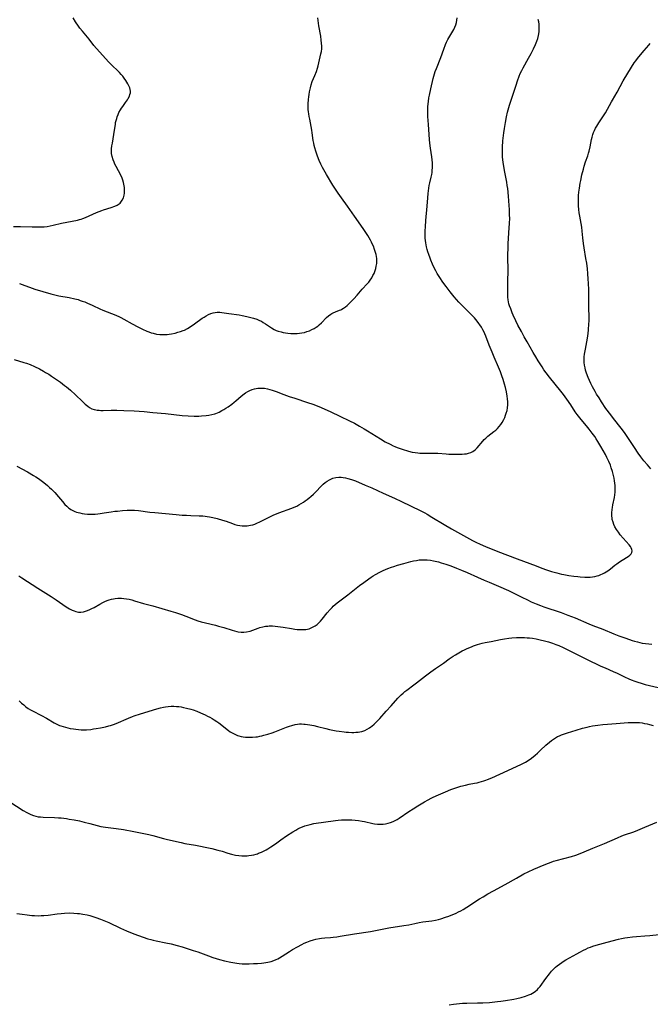
# Model space of a CAD drawing. Units: inches. Extents: x 2076759 to 2082246, y 185487 to 190932.
# Drawn here: x 2078161 to 2078342, y 190078 to 190361 of the extents above; entities that cross this region are included whole.
import ezdxf

# ---------------------------------------------------------------- set-up
doc = ezdxf.new("R2010")
doc.units = ezdxf.units.IN
doc.header["$MEASUREMENT"] = 0
doc.layers.add('c_21_T14S_R19E', color=240, linetype='Continuous')

msp = doc.modelspace()

# ---------------------------------------------------------------- linework, layer by layer
at = {"layer": 'c_21_T14S_R19E'}
for points, elevation in [([(2078161.14, 190284.91), (2078162.72, 190284.32), (2078164.08, 190283.85), (2078165.55, 190283.36), (2078167.89, 190282.63), (2078170.18, 190281.99), (2078171.7, 190281.62), (2078172.45, 190281.45), (2078175.4, 190280.89), (2078177.03, 190280.54), (2078177.94, 190280.31), (2078178.58, 190280.11), (2078179.15, 190279.92), (2078179.9, 190279.64), (2078180.64, 190279.34), (2078182, 190278.74), (2078184.38, 190277.57), (2078184.84, 190277.37), (2078185.52, 190277.09), (2078188.32, 190276.03), (2078189.68, 190275.45), (2078190.24, 190275.18), (2078191.11, 190274.71), (2078193.44, 190273.39), (2078195.1, 190272.49), (2078196.45, 190271.81), (2078197.65, 190271.28), (2078198.28, 190271.04), (2078198.92, 190270.82), (2078199.52, 190270.65), (2078200.46, 190270.45), (2078201.4, 190270.33), (2078201.91, 190270.29), (2078202.42, 190270.28), (2078202.94, 190270.3), (2078203.45, 190270.33), (2078204.09, 190270.41), (2078204.73, 190270.51), (2078205.82, 190270.74), (2078206.59, 190270.94), (2078207.35, 190271.18), (2078208.09, 190271.46), (2078208.43, 190271.6), (2078209.28, 190272.04), (2078210.12, 190272.54), (2078211.34, 190273.35), (2078213.55, 190274.95), (2078214.09, 190275.32), (2078214.65, 190275.66), (2078215.3, 190276.01), (2078216.01, 190276.31), (2078216.72, 190276.53), (2078217.21, 190276.64), (2078217.82, 190276.71), (2078218.55, 190276.71), (2078219.16, 190276.65), (2078221.18, 190276.33), (2078224.11, 190275.93), (2078225, 190275.77), (2078226.37, 190275.49), (2078227.51, 190275.21), (2078228.23, 190275.01), (2078229.21, 190274.67), (2078229.93, 190274.37), (2078230.49, 190274.09), (2078231.03, 190273.79), (2078231.7, 190273.37), (2078233.38, 190272.25), (2078234.19, 190271.77), (2078234.74, 190271.5), (2078235.32, 190271.27), (2078236.13, 190271.03), (2078236.77, 190270.9), (2078237.42, 190270.79), (2078238.09, 190270.71), (2078238.97, 190270.64), (2078239.86, 190270.62), (2078240.75, 190270.63), (2078241.38, 190270.68), (2078242.1, 190270.78), (2078242.82, 190270.93), (2078243.52, 190271.13), (2078244.32, 190271.41), (2078244.97, 190271.7), (2078245.6, 190272.02), (2078246.2, 190272.39), (2078246.66, 190272.71), (2078247.1, 190273.06), (2078247.72, 190273.63), (2078249.2, 190275.15), (2078249.77, 190275.66), (2078250.37, 190276.12), (2078250.68, 190276.31), (2078251.06, 190276.51), (2078251.71, 190276.78), (2078252.91, 190277.25), (2078253.27, 190277.41), (2078253.54, 190277.55), (2078254.07, 190277.87), (2078254.59, 190278.25), (2078255.1, 190278.67), (2078255.67, 190279.21), (2078256.97, 190280.55), (2078257.97, 190281.62), (2078259.42, 190283.27), (2078260.84, 190284.84), (2078261.26, 190285.34), (2078261.66, 190285.86), (2078262.15, 190286.6), (2078262.49, 190287.19), (2078262.79, 190287.8), (2078263.04, 190288.43), (2078263.3, 190289.27), (2078263.44, 190289.92), (2078263.55, 190290.72), (2078263.58, 190291.41), (2078263.55, 190292.09), (2078263.48, 190292.66), (2078263.38, 190293.22), (2078263.15, 190294.15), (2078262.86, 190295.02), (2078262.69, 190295.44), (2078262.37, 190296.16), (2078262.06, 190296.77), (2078261.74, 190297.38), (2078260.97, 190298.68), (2078259.85, 190300.45), (2078259, 190301.69), (2078257.17, 190304.25), (2078255.18, 190307.11), (2078253.49, 190309.47), (2078252.54, 190310.84), (2078251.01, 190313.18), (2078249.15, 190316.23), (2078248.06, 190318.18), (2078247.54, 190319.19), (2078247.1, 190320.2)], 1070), ([(2078160.97, 190201.08), (2078161.87, 190200.53), (2078166.46, 190197.53), (2078170.24, 190195.12), (2078171.68, 190194.17), (2078174.53, 190192.24), (2078175.52, 190191.62), (2078176.24, 190191.25), (2078176.8, 190191.02), (2078177.36, 190190.84), (2078178.11, 190190.71), (2078178.43, 190190.69), (2078178.79, 190190.7), (2078179.54, 190190.8), (2078180.12, 190190.95), (2078180.7, 190191.15), (2078181.31, 190191.41), (2078181.93, 190191.71), (2078182.56, 190192.04), (2078184.23, 190192.99), (2078185.03, 190193.42), (2078185.64, 190193.71), (2078186.26, 190193.98), (2078186.89, 190194.21), (2078187.53, 190194.39), (2078188.08, 190194.5), (2078188.63, 190194.59), (2078189.32, 190194.65), (2078189.85, 190194.66), (2078190.38, 190194.65), (2078191.1, 190194.6), (2078191.88, 190194.49), (2078192.6, 190194.35), (2078193.32, 190194.19), (2078194.17, 190193.95), (2078196.75, 190193.17), (2078199.39, 190192.44), (2078204.59, 190190.93), (2078205.84, 190190.55), (2078207.59, 190189.98), (2078208.87, 190189.51), (2078211.51, 190188.47), (2078212.31, 190188.2), (2078213.21, 190187.92), (2078214.47, 190187.58), (2078217.35, 190186.91), (2078218.24, 190186.69), (2078219.73, 190186.26), (2078222.09, 190185.51), (2078222.77, 190185.31), (2078223.45, 190185.14), (2078223.87, 190185.06), (2078224.67, 190184.95), (2078225.46, 190184.93), (2078226.2, 190185), (2078227.27, 190185.26), (2078228.85, 190185.83), (2078229.6, 190186.09), (2078230.07, 190186.23), (2078230.88, 190186.44), (2078231.71, 190186.6), (2078232.31, 190186.67), (2078232.7, 190186.7), (2078233.21, 190186.72), (2078233.72, 190186.71), (2078234.45, 190186.67), (2078235.18, 190186.59), (2078236.71, 190186.37), (2078239.13, 190185.95), (2078240.04, 190185.81), (2078240.74, 190185.73), (2078241.43, 190185.67), (2078241.97, 190185.65), (2078242.52, 190185.66), (2078243.21, 190185.72), (2078243.7, 190185.8), (2078244.18, 190185.91), (2078244.79, 190186.13), (2078245.38, 190186.41), (2078245.94, 190186.74), (2078246.46, 190187.13), (2078246.95, 190187.56), (2078247.44, 190188.08), (2078247.91, 190188.63), (2078249.33, 190190.43), (2078250.2, 190191.46), (2078250.75, 190192.04), (2078251.1, 190192.38), (2078251.61, 190192.83), (2078252.19, 190193.31), (2078255.3, 190195.66), (2078258.64, 190198.29), (2078259.82, 190199.19), (2078261.3, 190200.27), (2078261.92, 190200.68), (2078262.55, 190201.09), (2078263.18, 190201.46), (2078264.47, 190202.15), (2078265.44, 190202.61), (2078266.7, 190203.15), (2078267.8, 190203.57), (2078268.43, 190203.79), (2078269.53, 190204.13), (2078271.35, 190204.65), (2078273.38, 190205.2), (2078274.06, 190205.36), (2078274.95, 190205.53), (2078275.75, 190205.64), (2078276.56, 190205.69), (2078277.39, 190205.7), (2078278.02, 190205.66), (2078278.93, 190205.57), (2078279.84, 190205.43), (2078280.34, 190205.32), (2078281.29, 190205.08), (2078282.01, 190204.86), (2078283.41, 190204.4), (2078284.79, 190203.91), (2078286.4, 190203.32), (2078287.89, 190202.74), (2078289.49, 190202.07), (2078292.44, 190200.7), (2078294.34, 190199.85), (2078295.74, 190199.25), (2078299.11, 190197.86), (2078300.65, 190197.19), (2078301.33, 190196.88), (2078302.43, 190196.35), (2078305.14, 190194.98), (2078306.79, 190194.16), (2078307.85, 190193.66), (2078309.29, 190193.04), (2078310.46, 190192.58), (2078311.46, 190192.21), (2078316.39, 190190.54), (2078318.35, 190189.84), (2078319.35, 190189.45), (2078320.46, 190188.99), (2078324.31, 190187.3), (2078325.48, 190186.82), (2078328.35, 190185.75), (2078331.48, 190184.47), (2078332.95, 190183.9), (2078334.96, 190183.18), (2078336.79, 190182.57), (2078337.47, 190182.36), (2078338.31, 190182.12), (2078338.99, 190181.95)], 1076)]:
    msp.add_lwpolyline(points, dxfattribs=dict(at, elevation=elevation))
for points in [[(2078159.46, 190301.28, 1068), (2078161.46, 190301.25, 1068), (2078164.79, 190301.16, 1068), (2078166.4, 190301.15, 1068), (2078167.41, 190301.17, 1068), (2078168.27, 190301.23, 1068), (2078169.13, 190301.32, 1068), (2078170, 190301.46, 1068), (2078170.86, 190301.64, 1068), (2078173.21, 190302.21, 1068), (2078174.73, 190302.55, 1068), (2078177.78, 190303.15, 1068), (2078178.34, 190303.29, 1068), (2078178.83, 190303.44, 1068), (2078179.31, 190303.6, 1068), (2078180.05, 190303.88, 1068), (2078183.24, 190305.28, 1068), (2078183.98, 190305.58, 1068), (2078184.72, 190305.87, 1068), (2078185.26, 190306.05, 1068), (2078187.49, 190306.73, 1068), (2078188.5, 190307.09, 1068), (2078189.14, 190307.39, 1068), (2078189.76, 190307.8, 1068), (2078190.01, 190308.01, 1068), (2078190.23, 190308.24, 1068), (2078190.64, 190308.83, 1068), (2078190.95, 190309.48, 1068), (2078191.19, 190310.3, 1068), (2078191.27, 190310.82, 1068), (2078191.31, 190311.35, 1068), (2078191.31, 190311.89, 1068), (2078191.28, 190312.44, 1068), (2078191.2, 190312.99, 1068), (2078191.11, 190313.46, 1068), (2078191, 190313.92, 1068), (2078190.79, 190314.56, 1068), (2078190.55, 190315.19, 1068), (2078190.18, 190315.99, 1068), (2078188.88, 190318.46, 1068), (2078188.54, 190319.15, 1068), (2078188.28, 190319.73, 1068), (2078187.99, 190320.46, 1068), (2078187.72, 190321.33, 1068), (2078187.57, 190322.22, 1068), (2078187.54, 190322.75, 1068), (2078187.56, 190323.57, 1068), (2078187.65, 190324.4, 1068), (2078187.79, 190325.24, 1068), (2078188.22, 190327.68, 1068), (2078188.64, 190330.61, 1068), (2078188.73, 190331.12, 1068), (2078188.86, 190331.69, 1068), (2078189.02, 190332.26, 1068), (2078189.19, 190332.79, 1068), (2078189.41, 190333.38, 1068), (2078189.66, 190333.95, 1068), (2078190.11, 190334.78, 1068), (2078190.42, 190335.28, 1068), (2078190.76, 190335.76, 1068), (2078191.54, 190336.83, 1068), (2078192.08, 190337.61, 1068), (2078192.32, 190337.99, 1068), (2078192.68, 190338.69, 1068), (2078192.84, 190339.14, 1068), (2078192.95, 190339.6, 1068), (2078192.97, 190340.11, 1068), (2078192.91, 190340.59, 1068), (2078192.78, 190341.03, 1068), (2078192.55, 190341.6, 1068), (2078192.25, 190342.17, 1068), (2078191.96, 190342.67, 1068), (2078191.65, 190343.17, 1068), (2078191.15, 190343.88, 1068), (2078190.75, 190344.41, 1068), (2078190.31, 190344.92, 1068), (2078189.84, 190345.43, 1068), (2078189.25, 190346.02, 1068), (2078187.79, 190347.4, 1068), (2078186.78, 190348.43, 1068), (2078183.27, 190352.33, 1068), (2078182.52, 190353.23, 1068), (2078181.12, 190354.99, 1068), (2078179.19, 190357.29, 1068), (2078178.48, 190358.2, 1068), (2078178.06, 190358.79, 1068), (2078177.24, 190360.04, 1068), (2078176.54, 190361.18, 1068)], [(2078159.62, 190263.17, 1072), (2078162.44, 190262.3, 1072), (2078163.21, 190262.05, 1072), (2078164.18, 190261.68, 1072), (2078165.43, 190261.14, 1072), (2078166.91, 190260.42, 1072), (2078168.05, 190259.8, 1072), (2078168.66, 190259.45, 1072), (2078169.58, 190258.89, 1072), (2078170.36, 190258.39, 1072), (2078171.76, 190257.43, 1072), (2078172.89, 190256.61, 1072), (2078174.09, 190255.7, 1072), (2078174.6, 190255.3, 1072), (2078175.78, 190254.31, 1072), (2078177.26, 190252.97, 1072), (2078179.23, 190251.05, 1072), (2078179.99, 190250.33, 1072), (2078180.71, 190249.73, 1072), (2078181.27, 190249.33, 1072), (2078181.87, 190249.01, 1072), (2078182.56, 190248.77, 1072), (2078183.01, 190248.68, 1072), (2078183.47, 190248.61, 1072), (2078183.97, 190248.56, 1072), (2078184.48, 190248.54, 1072), (2078185.19, 190248.54, 1072), (2078187.4, 190248.61, 1072), (2078189.06, 190248.61, 1072), (2078191.1, 190248.55, 1072), (2078194, 190248.4, 1072), (2078196.92, 190248.19, 1072), (2078199.4, 190247.98, 1072), (2078203.01, 190247.63, 1072), (2078207.76, 190247.11, 1072), (2078209.5, 190246.98, 1072), (2078211.22, 190246.92, 1072), (2078212.54, 190246.93, 1072), (2078213.37, 190246.96, 1072), (2078214.63, 190247.06, 1072), (2078215.48, 190247.18, 1072), (2078216.31, 190247.34, 1072), (2078217.13, 190247.56, 1072), (2078217.48, 190247.68, 1072), (2078218.36, 190248.05, 1072), (2078219.21, 190248.49, 1072), (2078219.78, 190248.83, 1072), (2078220.35, 190249.18, 1072), (2078220.99, 190249.61, 1072), (2078222.05, 190250.37, 1072), (2078222.73, 190250.91, 1072), (2078223.21, 190251.32, 1072), (2078224.7, 190252.62, 1072), (2078225.52, 190253.25, 1072), (2078225.97, 190253.56, 1072), (2078226.62, 190253.94, 1072), (2078227.21, 190254.24, 1072), (2078227.81, 190254.49, 1072), (2078228.48, 190254.71, 1072), (2078228.98, 190254.82, 1072), (2078229.48, 190254.91, 1072), (2078230.16, 190254.96, 1072), (2078230.79, 190254.95, 1072), (2078231.43, 190254.89, 1072), (2078232.28, 190254.74, 1072), (2078232.95, 190254.56, 1072), (2078233.61, 190254.36, 1072), (2078234.76, 190253.94, 1072), (2078236.95, 190253.1, 1072), (2078238.43, 190252.56, 1072), (2078240.08, 190252.01, 1072), (2078243.71, 190250.84, 1072), (2078245.25, 190250.3, 1072), (2078246.92, 190249.66, 1072), (2078248.5, 190249, 1072), (2078250.4, 190248.12, 1072), (2078253.03, 190246.85, 1072), (2078255.74, 190245.56, 1072), (2078257.16, 190244.85, 1072), (2078258.61, 190244.06, 1072), (2078259.96, 190243.27, 1072), (2078260.96, 190242.66, 1072), (2078264.62, 190240.36, 1072), (2078265.99, 190239.56, 1072), (2078267.37, 190238.82, 1072), (2078268.23, 190238.41, 1072), (2078268.73, 190238.2, 1072), (2078269.42, 190237.93, 1072), (2078270.82, 190237.44, 1072), (2078272.7, 190236.86, 1072), (2078273.75, 190236.58, 1072), (2078274.53, 190236.42, 1072), (2078275.31, 190236.32, 1072), (2078275.92, 190236.27, 1072), (2078276.54, 190236.25, 1072), (2078277.43, 190236.25, 1072), (2078279.69, 190236.29, 1072), (2078280.42, 190236.27, 1072), (2078281.08, 190236.24, 1072), (2078283.49, 190236.04, 1072), (2078284.24, 190236.01, 1072), (2078287.33, 190235.99, 1072), (2078288.05, 190236, 1072), (2078288.76, 190236.06, 1072), (2078289.25, 190236.12, 1072), (2078289.88, 190236.27, 1072), (2078290.52, 190236.49, 1072), (2078291.11, 190236.79, 1072), (2078291.73, 190237.25, 1072), (2078292.3, 190237.8, 1072), (2078293.96, 190239.73, 1072), (2078294.39, 190240.17, 1072), (2078294.84, 190240.59, 1072), (2078295.45, 190241.11, 1072), (2078297.15, 190242.46, 1072), (2078297.68, 190242.91, 1072), (2078298.19, 190243.38, 1072), (2078298.68, 190243.89, 1072), (2078299.17, 190244.51, 1072), (2078299.54, 190245.1, 1072), (2078299.96, 190245.9, 1072), (2078300.24, 190246.51, 1072), (2078300.48, 190247.14, 1072), (2078300.7, 190247.78, 1072), (2078300.9, 190248.51, 1072), (2078301.05, 190249.25, 1072), (2078301.14, 190250.14, 1072), (2078301.14, 190251, 1072), (2078301.08, 190251.81, 1072), (2078300.97, 190252.63, 1072), (2078300.76, 190253.83, 1072), (2078300.47, 190255.13, 1072), (2078300.21, 190256.09, 1072), (2078299.79, 190257.45, 1072), (2078299.42, 190258.5, 1072), (2078298.99, 190259.63, 1072), (2078298.44, 190260.98, 1072), (2078297.21, 190263.82, 1072), (2078296.62, 190265.24, 1072), (2078295.83, 190267.22, 1072), (2078294.85, 190269.8, 1072), (2078294.57, 190270.46, 1072), (2078294.33, 190271, 1072), (2078293.97, 190271.69, 1072), (2078293.58, 190272.37, 1072), (2078293.14, 190273.07, 1072), (2078292.85, 190273.49, 1072), (2078292.35, 190274.16, 1072), (2078291.56, 190275.08, 1072), (2078290.95, 190275.73, 1072), (2078287.13, 190279.6, 1072), (2078286.4, 190280.39, 1072), (2078285.75, 190281.13, 1072), (2078284.6, 190282.52, 1072), (2078283.42, 190284.04, 1072), (2078282.51, 190285.29, 1072), (2078281.6, 190286.65, 1072), (2078280.89, 190287.81, 1072), (2078280.48, 190288.53, 1072), (2078280.12, 190289.23, 1072), (2078279.54, 190290.46, 1072), (2078279.04, 190291.62, 1072), (2078278.83, 190292.19, 1072), (2078278.46, 190293.24, 1072), (2078278.22, 190293.98, 1072), (2078278.01, 190294.72, 1072), (2078277.82, 190295.47, 1072), (2078277.7, 190296.05, 1072), (2078277.6, 190296.62, 1072), (2078277.52, 190297.26, 1072), (2078277.46, 190297.91, 1072), (2078277.43, 190298.47, 1072), (2078277.43, 190299.25, 1072), (2078277.45, 190300.03, 1072), (2078277.53, 190301.17, 1072), (2078277.67, 190302.99, 1072), (2078278.04, 190307.16, 1072), (2078278.18, 190309.52, 1072), (2078278.28, 190310.76, 1072), (2078278.37, 190311.53, 1072), (2078278.48, 190312.28, 1072), (2078278.62, 190313.07, 1072), (2078278.77, 190313.81, 1072), (2078279.15, 190315.46, 1072), (2078279.32, 190316.25, 1072), (2078279.41, 190316.82, 1072), (2078279.49, 190317.46, 1072), (2078279.54, 190318.1, 1072), (2078279.56, 190318.75, 1072), (2078279.54, 190319.6, 1072), (2078279.48, 190320.42, 1072), (2078279.37, 190321.24, 1072), (2078278.97, 190323.78, 1072), (2078278.77, 190325.2, 1072), (2078278.66, 190326.29, 1072), (2078278.56, 190327.64, 1072), (2078278.4, 190330.57, 1072), (2078278.24, 190332.84, 1072), (2078278.18, 190334.19, 1072), (2078278.17, 190334.7, 1072), (2078278.2, 190335.6, 1072), (2078278.27, 190336.5, 1072), (2078278.35, 190337.15, 1072), (2078278.5, 190338.16, 1072), (2078278.66, 190338.99, 1072), (2078279.05, 190340.74, 1072), (2078279.78, 190343.75, 1072), (2078280.15, 190345.08, 1072), (2078280.35, 190345.74, 1072), (2078280.66, 190346.62, 1072), (2078281.96, 190349.79, 1072), (2078282.78, 190352.13, 1072), (2078283.29, 190353.47, 1072), (2078283.59, 190354.15, 1072), (2078283.97, 190354.91, 1072), (2078284.26, 190355.45, 1072), (2078285.38, 190357.32, 1072), (2078285.66, 190357.84, 1072), (2078285.97, 190358.46, 1072), (2078286.22, 190359.11, 1072), (2078286.41, 190359.77, 1072), (2078286.55, 190360.43, 1072), (2078286.61, 190361.18, 1072)], [(2078160.42, 190232.55, 1074), (2078163.45, 190230.88, 1074), (2078165.2, 190229.88, 1074), (2078165.88, 190229.47, 1074), (2078166.62, 190228.98, 1074), (2078167.4, 190228.44, 1074), (2078168.16, 190227.86, 1074), (2078169.22, 190226.98, 1074), (2078169.78, 190226.47, 1074), (2078170.32, 190225.95, 1074), (2078171.25, 190224.96, 1074), (2078172.32, 190223.76, 1074), (2078173.48, 190222.39, 1074), (2078174.2, 190221.58, 1074), (2078174.69, 190221.08, 1074), (2078175.2, 190220.61, 1074), (2078175.49, 190220.38, 1074), (2078175.9, 190220.1, 1074), (2078176.6, 190219.73, 1074), (2078177.06, 190219.54, 1074), (2078177.53, 190219.37, 1074), (2078178.01, 190219.23, 1074), (2078178.49, 190219.12, 1074), (2078179.14, 190218.99, 1074), (2078179.8, 190218.89, 1074), (2078180.68, 190218.8, 1074), (2078181.38, 190218.76, 1074), (2078182.1, 190218.76, 1074), (2078182.82, 190218.79, 1074), (2078183.59, 190218.85, 1074), (2078184.32, 190218.93, 1074), (2078185.42, 190219.11, 1074), (2078187.43, 190219.45, 1074), (2078188.51, 190219.6, 1074), (2078189.25, 190219.68, 1074), (2078190.73, 190219.82, 1074), (2078192.07, 190219.93, 1074), (2078193.14, 190219.96, 1074), (2078194.11, 190219.93, 1074), (2078195.29, 190219.81, 1074), (2078198.5, 190219.39, 1074), (2078199.99, 190219.22, 1074), (2078206.09, 190218.65, 1074), (2078207.76, 190218.52, 1074), (2078208.99, 190218.44, 1074), (2078210.32, 190218.38, 1074), (2078212.65, 190218.32, 1074), (2078213.73, 190218.26, 1074), (2078214.38, 190218.2, 1074), (2078214.99, 190218.13, 1074), (2078215.59, 190218.02, 1074), (2078216.58, 190217.82, 1074), (2078217.8, 190217.51, 1074), (2078219.38, 190217.08, 1074), (2078220.45, 190216.73, 1074), (2078222.26, 190216.05, 1074), (2078222.93, 190215.82, 1074), (2078223.61, 190215.63, 1074), (2078224.36, 190215.49, 1074), (2078225, 190215.42, 1074), (2078225.65, 190215.4, 1074), (2078226.38, 190215.43, 1074), (2078226.88, 190215.49, 1074), (2078227.39, 190215.59, 1074), (2078228.07, 190215.76, 1074), (2078228.66, 190215.95, 1074), (2078229.24, 190216.17, 1074), (2078230.06, 190216.55, 1074), (2078232.56, 190217.85, 1074), (2078233.88, 190218.46, 1074), (2078235.5, 190219.12, 1074), (2078239.19, 190220.47, 1074), (2078239.94, 190220.78, 1074), (2078240.68, 190221.11, 1074), (2078241.27, 190221.42, 1074), (2078241.91, 190221.79, 1074), (2078242.54, 190222.19, 1074), (2078243.08, 190222.57, 1074), (2078243.61, 190222.98, 1074), (2078244.21, 190223.46, 1074), (2078244.64, 190223.84, 1074), (2078245.39, 190224.53, 1074), (2078246.07, 190225.21, 1074), (2078247.6, 190226.8, 1074), (2078248.16, 190227.34, 1074), (2078248.74, 190227.83, 1074), (2078249.37, 190228.28, 1074), (2078250.02, 190228.67, 1074), (2078250.44, 190228.86, 1074), (2078250.97, 190229.06, 1074), (2078251.81, 190229.28, 1074), (2078252.66, 190229.39, 1074), (2078253.34, 190229.39, 1074), (2078253.94, 190229.33, 1074), (2078254.61, 190229.21, 1074), (2078255.28, 190229.04, 1074), (2078256.33, 190228.71, 1074), (2078257.44, 190228.29, 1074), (2078260.26, 190227.14, 1074), (2078262.15, 190226.33, 1074), (2078265.45, 190224.8, 1074), (2078268.65, 190223.39, 1074), (2078270.67, 190222.44, 1074), (2078275.98, 190219.81, 1074), (2078277.33, 190219.11, 1074), (2078278, 190218.74, 1074), (2078279.39, 190217.93, 1074), (2078282.91, 190215.81, 1074), (2078285.01, 190214.6, 1074), (2078291, 190211.23, 1074), (2078291.92, 190210.75, 1074), (2078293.17, 190210.15, 1074), (2078294.69, 190209.5, 1074), (2078298.28, 190208.05, 1074), (2078303.81, 190206, 1074), (2078307.43, 190204.59, 1074), (2078309.21, 190203.91, 1074), (2078310.9, 190203.3, 1074), (2078312.21, 190202.84, 1074), (2078313.68, 190202.37, 1074), (2078315.21, 190201.93, 1074), (2078316.48, 190201.61, 1074), (2078317.22, 190201.45, 1074), (2078318.59, 190201.2, 1074), (2078320.07, 190200.98, 1074), (2078321.21, 190200.85, 1074), (2078321.84, 190200.79, 1074), (2078323.19, 190200.72, 1074), (2078324.02, 190200.72, 1074), (2078324.72, 190200.75, 1074), (2078325.42, 190200.82, 1074), (2078326.09, 190200.94, 1074), (2078326.75, 190201.09, 1074), (2078327.18, 190201.22, 1074), (2078327.75, 190201.42, 1074), (2078328.31, 190201.65, 1074), (2078328.88, 190201.93, 1074), (2078329.36, 190202.2, 1074), (2078329.82, 190202.5, 1074), (2078330.6, 190203.08, 1074), (2078331.85, 190204.11, 1074), (2078332.41, 190204.55, 1074), (2078333.16, 190205.07, 1074), (2078335.12, 190206.3, 1074), (2078335.64, 190206.66, 1074), (2078336.11, 190207.05, 1074), (2078336.47, 190207.44, 1074), (2078336.68, 190207.82, 1074), (2078336.76, 190208.22, 1074), (2078336.72, 190208.64, 1074), (2078336.53, 190209.09, 1074), (2078336.26, 190209.52, 1074), (2078335.92, 190209.95, 1074), (2078334.22, 190211.88, 1074), (2078333.38, 190212.89, 1074), (2078332.81, 190213.62, 1074), (2078332.28, 190214.38, 1074), (2078331.85, 190215.13, 1074), (2078331.54, 190215.79, 1074), (2078331.29, 190216.47, 1074), (2078331.07, 190217.27, 1074), (2078331, 190217.74, 1074), (2078330.96, 190218.22, 1074), (2078330.94, 190218.7, 1074), (2078330.95, 190219.18, 1074), (2078331.04, 190220.09, 1074), (2078331.12, 190220.65, 1074), (2078331.26, 190221.43, 1074), (2078331.69, 190223.57, 1074), (2078331.82, 190224.35, 1074), (2078331.91, 190225.12, 1074), (2078331.94, 190225.63, 1074), (2078331.94, 190226.13, 1074), (2078331.89, 190226.98, 1074), (2078331.81, 190227.67, 1074), (2078331.7, 190228.37, 1074), (2078331.57, 190229.06, 1074), (2078331.3, 190230.28, 1074), (2078331.11, 190231.02, 1074), (2078330.8, 190232.08, 1074), (2078330.54, 190232.82, 1074), (2078330.1, 190233.89, 1074), (2078329.83, 190234.48, 1074), (2078329.54, 190235.07, 1074), (2078329.13, 190235.85, 1074), (2078327.81, 190238.19, 1074), (2078326.93, 190239.65, 1074), (2078326.49, 190240.34, 1074), (2078326.04, 190241.01, 1074), (2078325.33, 190241.98, 1074), (2078324.42, 190243.14, 1074), (2078323.64, 190244.1, 1074), (2078322.11, 190245.94, 1074), (2078321.36, 190246.89, 1074), (2078321.01, 190247.37, 1074), (2078320.47, 190248.16, 1074), (2078319.2, 190250.12, 1074), (2078318.02, 190251.79, 1074), (2078317.05, 190253.1, 1074), (2078316.32, 190254.05, 1074), (2078314.69, 190256.09, 1074), (2078313.08, 190258.08, 1074), (2078312.16, 190259.27, 1074), (2078311.48, 190260.21, 1074), (2078310.94, 190261, 1074), (2078309.81, 190262.76, 1074), (2078309.12, 190263.88, 1074), (2078308.36, 190265.16, 1074), (2078306.64, 190268.17, 1074), (2078305.84, 190269.62, 1074), (2078305.03, 190271.14, 1074), (2078304.05, 190273.02, 1074), (2078303.46, 190274.2, 1074), (2078302.69, 190275.84, 1074), (2078302.4, 190276.5, 1074), (2078301.95, 190277.66, 1074), (2078301.63, 190278.58, 1074), (2078301.47, 190279.15, 1074), (2078301.33, 190279.71, 1074), (2078301.23, 190280.23, 1074), (2078301.14, 190281, 1074), (2078301.1, 190281.7, 1074), (2078301.1, 190282.4, 1074), (2078301.17, 190286.04, 1074), (2078301.2, 190288.12, 1074), (2078301.18, 190293.19, 1074), (2078301.19, 190295.15, 1074), (2078301.22, 190296.29, 1074), (2078301.31, 190297.9, 1074), (2078301.55, 190300.93, 1074), (2078301.63, 190302.19, 1074), (2078301.67, 190303.71, 1074), (2078301.66, 190304.56, 1074), (2078301.6, 190306.19, 1074), (2078301.53, 190307.3, 1074), (2078301.3, 190309.99, 1074), (2078301.1, 190312.15, 1074), (2078300.98, 190313.03, 1074), (2078300.83, 190313.96, 1074), (2078300.26, 190316.84, 1074), (2078299.96, 190318.49, 1074), (2078299.78, 190319.78, 1074), (2078299.64, 190321.15, 1074), (2078299.6, 190322.18, 1074), (2078299.59, 190322.71, 1074), (2078299.62, 190324.03, 1074), (2078299.75, 190325.9, 1074), (2078299.98, 190328.16, 1074), (2078300.15, 190329.44, 1074), (2078300.42, 190331.15, 1074), (2078300.75, 190332.79, 1074), (2078301.07, 190334.12, 1074), (2078301.24, 190334.75, 1074), (2078301.63, 190336.05, 1074), (2078302.78, 190339.56, 1074), (2078303.48, 190341.8, 1074), (2078303.91, 190343.11, 1074), (2078304.38, 190344.38, 1074), (2078304.71, 190345.16, 1074), (2078305.11, 190346.02, 1074), (2078305.54, 190346.84, 1074), (2078307.07, 190349.56, 1074), (2078307.78, 190350.87, 1074), (2078308.5, 190352.25, 1074), (2078309.06, 190353.46, 1074), (2078309.44, 190354.42, 1074), (2078309.7, 190355.23, 1074), (2078309.92, 190356.06, 1074), (2078310.02, 190356.58, 1074), (2078310.11, 190357.21, 1074), (2078310.15, 190357.85, 1074), (2078310.16, 190358.16, 1074), (2078310.15, 190358.47, 1074), (2078310.08, 190359.3, 1074), (2078309.98, 190359.99, 1074), (2078309.85, 190360.67, 1074)], [(2078247.1, 190320.2, 1070), (2078246.62, 190321.44, 1070), (2078246.12, 190322.89, 1070), (2078245.83, 190323.89, 1070), (2078245.66, 190324.55, 1070), (2078245.51, 190325.21, 1070), (2078245.37, 190325.94, 1070), (2078245.05, 190328.14, 1070), (2078244.92, 190328.94, 1070), (2078244.34, 190332.05, 1070), (2078244.2, 190332.85, 1070), (2078244.07, 190333.65, 1070), (2078244.01, 190334.21, 1070), (2078243.95, 190334.87, 1070), (2078243.92, 190335.7, 1070), (2078243.93, 190336.52, 1070), (2078244, 190337.72, 1070), (2078244.07, 190338.45, 1070), (2078244.17, 190339.18, 1070), (2078244.3, 190339.91, 1070), (2078244.54, 190341.07, 1070), (2078244.76, 190341.88, 1070), (2078245.1, 190342.91, 1070), (2078245.84, 190344.62, 1070), (2078246.3, 190345.79, 1070), (2078246.6, 190346.72, 1070), (2078246.77, 190347.34, 1070), (2078247.58, 190350.82, 1070), (2078247.7, 190351.46, 1070), (2078247.78, 190352.23, 1070), (2078247.8, 190353.03, 1070), (2078247.76, 190353.9, 1070), (2078247.67, 190354.78, 1070), (2078247.5, 190355.91, 1070), (2078247.01, 190358.84, 1070), (2078246.71, 190361.17, 1070)], [(2078342.1, 190231.77, 1076), (2078341.13, 190232.88, 1076), (2078340.13, 190234.12, 1076), (2078339.28, 190235.24, 1076), (2078338.54, 190236.28, 1076), (2078337.47, 190237.85, 1076), (2078335.76, 190240.49, 1076), (2078334.59, 190242.17, 1076), (2078333.64, 190243.43, 1076), (2078331.45, 190246.17, 1076), (2078330.62, 190247.24, 1076), (2078329.27, 190249.12, 1076), (2078328.02, 190250.97, 1076), (2078327.29, 190252.1, 1076), (2078326.57, 190253.24, 1076), (2078326.14, 190253.97, 1076), (2078325.43, 190255.26, 1076), (2078324.94, 190256.22, 1076), (2078324.55, 190257.07, 1076), (2078324.18, 190257.98, 1076), (2078323.72, 190259.21, 1076), (2078323.44, 190260.1, 1076), (2078323.27, 190260.78, 1076), (2078323.13, 190261.47, 1076), (2078323.03, 190262.24, 1076), (2078323, 190263.06, 1076), (2078323.03, 190263.88, 1076), (2078323.12, 190264.7, 1076), (2078323.18, 190265.1, 1076), (2078323.37, 190266.08, 1076), (2078323.82, 190268.22, 1076), (2078323.99, 190269.29, 1076), (2078324.14, 190270.56, 1076), (2078324.25, 190271.67, 1076), (2078324.39, 190273.41, 1076), (2078324.42, 190274.15, 1076), (2078324.42, 190274.92, 1076), (2078324.33, 190278.41, 1076), (2078324.32, 190283.16, 1076), (2078324.26, 190285.08, 1076), (2078324.2, 190286.16, 1076), (2078324.07, 190287.83, 1076), (2078323.93, 190289.16, 1076), (2078323.75, 190290.73, 1076), (2078323.54, 190292.13, 1076), (2078323, 190295.2, 1076), (2078322.83, 190296.38, 1076), (2078322.64, 190298.06, 1076), (2078322.46, 190299.92, 1076), (2078322.32, 190301.11, 1076), (2078322.14, 190302.12, 1076), (2078321.74, 190304.23, 1076), (2078321.59, 190305.19, 1076), (2078321.47, 190306.13, 1076), (2078321.39, 190307.19, 1076), (2078321.36, 190307.8, 1076), (2078321.35, 190309.01, 1076), (2078321.4, 190310.16, 1076), (2078321.49, 190311.15, 1076), (2078321.63, 190312.3, 1076), (2078321.87, 190313.74, 1076), (2078322.03, 190314.53, 1076), (2078322.39, 190316.1, 1076), (2078322.82, 190317.78, 1076), (2078323.05, 190318.58, 1076), (2078323.44, 190319.81, 1076), (2078324.02, 190321.52, 1076), (2078324.26, 190322.3, 1076), (2078324.42, 190322.87, 1076), (2078324.74, 190324.19, 1076), (2078325.15, 190326.2, 1076), (2078325.32, 190326.94, 1076), (2078325.52, 190327.66, 1076), (2078325.71, 190328.23, 1076), (2078325.93, 190328.79, 1076), (2078326.25, 190329.45, 1076), (2078326.6, 190330.09, 1076), (2078327.18, 190331.01, 1076), (2078328.58, 190333.02, 1076), (2078329.17, 190333.94, 1076), (2078329.72, 190334.92, 1076), (2078330.81, 190337.03, 1076), (2078331.11, 190337.56, 1076), (2078332.45, 190339.81, 1076), (2078334.23, 190343.06, 1076), (2078336.62, 190347.03, 1076), (2078337.38, 190348.24, 1076), (2078337.8, 190348.83, 1076), (2078338.28, 190349.44, 1076), (2078338.71, 190349.96, 1076), (2078340.25, 190351.74, 1076), (2078341.56, 190353.34, 1076), (2078341.97, 190353.82, 1076)], [(2078161.09, 190165.25, 1078), (2078161.78, 190164.58, 1078), (2078162.39, 190164.04, 1078), (2078163.01, 190163.53, 1078), (2078163.7, 190163.06, 1078), (2078164.32, 190162.68, 1078), (2078164.89, 190162.38, 1078), (2078167.49, 190161.05, 1078), (2078168.95, 190160.22, 1078), (2078171.15, 190158.94, 1078), (2078171.88, 190158.54, 1078), (2078172.63, 190158.19, 1078), (2078173.04, 190158.04, 1078), (2078173.69, 190157.82, 1078), (2078174.36, 190157.63, 1078), (2078175.04, 190157.47, 1078), (2078175.69, 190157.34, 1078), (2078176.62, 190157.17, 1078), (2078177.33, 190157.06, 1078), (2078178.05, 190156.98, 1078), (2078178.84, 190156.94, 1078), (2078179.6, 190156.93, 1078), (2078180.36, 190156.95, 1078), (2078181.58, 190157.05, 1078), (2078182.38, 190157.16, 1078), (2078183.18, 190157.28, 1078), (2078184.39, 190157.5, 1078), (2078185.86, 190157.79, 1078), (2078186.77, 190158.02, 1078), (2078187.27, 190158.16, 1078), (2078188.07, 190158.44, 1078), (2078188.87, 190158.76, 1078), (2078192.43, 190160.29, 1078), (2078193.53, 190160.73, 1078), (2078194.03, 190160.91, 1078), (2078195.83, 190161.5, 1078), (2078200.5, 190162.93, 1078), (2078201.61, 190163.22, 1078), (2078202.46, 190163.41, 1078), (2078202.97, 190163.5, 1078), (2078203.81, 190163.61, 1078), (2078204.64, 190163.67, 1078), (2078205.41, 190163.69, 1078), (2078206.16, 190163.65, 1078), (2078206.85, 190163.57, 1078), (2078207.53, 190163.47, 1078), (2078208.21, 190163.34, 1078), (2078208.99, 190163.16, 1078), (2078210.27, 190162.81, 1078), (2078210.91, 190162.61, 1078), (2078211.96, 190162.24, 1078), (2078213.01, 190161.8, 1078), (2078214.39, 190161.18, 1078), (2078215.1, 190160.84, 1078), (2078215.73, 190160.51, 1078), (2078216.35, 190160.16, 1078), (2078216.96, 190159.8, 1078), (2078217.72, 190159.28, 1078), (2078218.26, 190158.88, 1078), (2078221.04, 190156.76, 1078), (2078221.58, 190156.38, 1078), (2078222.13, 190156.03, 1078), (2078222.89, 190155.62, 1078), (2078223.68, 190155.29, 1078), (2078224.05, 190155.17, 1078), (2078224.66, 190155.02, 1078), (2078225.29, 190154.92, 1078), (2078225.92, 190154.85, 1078), (2078226.45, 190154.81, 1078), (2078226.97, 190154.8, 1078), (2078227.92, 190154.82, 1078), (2078228.88, 190154.89, 1078), (2078229.34, 190154.95, 1078), (2078230.1, 190155.09, 1078), (2078230.67, 190155.21, 1078), (2078231.24, 190155.35, 1078), (2078232.37, 190155.67, 1078), (2078233.57, 190156.05, 1078), (2078234.37, 190156.33, 1078), (2078235.77, 190156.87, 1078), (2078237.71, 190157.69, 1078), (2078238.52, 190157.99, 1078), (2078239.19, 190158.19, 1078), (2078240.17, 190158.43, 1078), (2078240.81, 190158.53, 1078), (2078241.45, 190158.59, 1078), (2078242.04, 190158.6, 1078), (2078242.63, 190158.58, 1078), (2078243.09, 190158.54, 1078), (2078243.74, 190158.47, 1078), (2078244.4, 190158.36, 1078), (2078245.49, 190158.14, 1078), (2078246.61, 190157.88, 1078), (2078248.95, 190157.25, 1078), (2078250.06, 190156.98, 1078), (2078251.02, 190156.78, 1078), (2078251.92, 190156.62, 1078), (2078252.82, 190156.49, 1078), (2078254.2, 190156.32, 1078), (2078254.83, 190156.26, 1078), (2078255.46, 190156.22, 1078), (2078256.42, 190156.18, 1078), (2078256.99, 190156.19, 1078), (2078257.55, 190156.21, 1078), (2078258.22, 190156.28, 1078), (2078258.74, 190156.36, 1078), (2078259.26, 190156.48, 1078), (2078260.12, 190156.76, 1078), (2078260.84, 190157.1, 1078), (2078261.53, 190157.51, 1078), (2078261.88, 190157.76, 1078), (2078262.19, 190157.99, 1078), (2078262.82, 190158.53, 1078), (2078263.43, 190159.1, 1078), (2078264.43, 190160.15, 1078), (2078266.27, 190162.24, 1078), (2078267.71, 190163.81, 1078), (2078269.65, 190166, 1078), (2078270.1, 190166.49, 1078), (2078270.57, 190166.96, 1078), (2078271.1, 190167.44, 1078), (2078271.64, 190167.89, 1078), (2078272.19, 190168.33, 1078), (2078274.24, 190169.82, 1078), (2078274.96, 190170.37, 1078), (2078277.5, 190172.4, 1078), (2078279.04, 190173.54, 1078), (2078280.45, 190174.53, 1078), (2078282.65, 190176.02, 1078), (2078284.35, 190177.25, 1078), (2078285.45, 190178.02, 1078), (2078286.12, 190178.44, 1078), (2078287.07, 190179.01, 1078), (2078288.05, 190179.54, 1078), (2078288.74, 190179.88, 1078), (2078289.44, 190180.22, 1078), (2078290.7, 190180.76, 1078), (2078291.34, 190181, 1078), (2078292.47, 190181.38, 1078), (2078293.75, 190181.73, 1078), (2078294.62, 190181.94, 1078), (2078296.37, 190182.29, 1078), (2078299.05, 190182.79, 1078), (2078300.21, 190182.99, 1078), (2078301.44, 190183.18, 1078), (2078302.24, 190183.27, 1078), (2078303.62, 190183.36, 1078), (2078305.14, 190183.4, 1078), (2078305.92, 190183.38, 1078), (2078306.71, 190183.34, 1078), (2078307.38, 190183.29, 1078), (2078308.22, 190183.18, 1078), (2078309.24, 190183.01, 1078), (2078310.39, 190182.77, 1078), (2078311.65, 190182.45, 1078), (2078312.82, 190182.11, 1078), (2078313.98, 190181.73, 1078), (2078314.86, 190181.4, 1078), (2078315.73, 190181.06, 1078), (2078316.95, 190180.51, 1078), (2078318.15, 190179.93, 1078), (2078320.83, 190178.58, 1078), (2078323.65, 190177.19, 1078), (2078327.8, 190175.21, 1078), (2078329, 190174.66, 1078), (2078331.34, 190173.63, 1078), (2078332.45, 190173.12, 1078), (2078334.59, 190172.1, 1078), (2078335.82, 190171.55, 1078), (2078336.45, 190171.29, 1078), (2078337.5, 190170.88, 1078), (2078338.08, 190170.68, 1078), (2078339.6, 190170.2, 1078), (2078340.46, 190169.96, 1078), (2078341.71, 190169.65, 1078), (2078344.24, 190169.1, 1078)], [(2078338.99, 190181.95, 1076), (2078339.67, 190181.8, 1076), (2078340.57, 190181.65, 1076), (2078341.55, 190181.56, 1076), (2078342.44, 190181.53, 1076)], [(2078158.39, 190136.3, 1080), (2078162.23, 190133.79, 1080), (2078163.28, 190133.17, 1080), (2078164.02, 190132.79, 1080), (2078164.46, 190132.6, 1080), (2078165.22, 190132.32, 1080), (2078165.86, 190132.14, 1080), (2078166.5, 190132, 1080), (2078167.21, 190131.91, 1080), (2078167.97, 190131.85, 1080), (2078171.19, 190131.75, 1080), (2078172.38, 190131.68, 1080), (2078173.1, 190131.62, 1080), (2078174.65, 190131.43, 1080), (2078175.38, 190131.33, 1080), (2078176.88, 190131.06, 1080), (2078178.38, 190130.76, 1080), (2078179.75, 190130.44, 1080), (2078181.32, 190130.04, 1080), (2078183.45, 190129.45, 1080), (2078184.5, 190129.21, 1080), (2078185.15, 190129.1, 1080), (2078185.8, 190129.01, 1080), (2078188.84, 190128.63, 1080), (2078190.96, 190128.3, 1080), (2078193.98, 190127.72, 1080), (2078198.26, 190126.84, 1080), (2078199.36, 190126.58, 1080), (2078202.44, 190125.75, 1080), (2078203.61, 190125.45, 1080), (2078207.51, 190124.55, 1080), (2078208.55, 190124.33, 1080), (2078211.57, 190123.84, 1080), (2078213.03, 190123.57, 1080), (2078214.42, 190123.29, 1080), (2078216.25, 190122.88, 1080), (2078218.05, 190122.43, 1080), (2078219.29, 190122.07, 1080), (2078220.88, 190121.57, 1080), (2078221.9, 190121.27, 1080), (2078223.07, 190121, 1080), (2078224.05, 190120.84, 1080), (2078224.88, 190120.77, 1080), (2078225.71, 190120.75, 1080), (2078226.4, 190120.78, 1080), (2078226.93, 190120.83, 1080), (2078227.64, 190120.93, 1080), (2078228.34, 190121.07, 1080), (2078229.02, 190121.26, 1080), (2078229.41, 190121.38, 1080), (2078229.68, 190121.49, 1080), (2078230.51, 190121.83, 1080), (2078231.33, 190122.23, 1080), (2078231.83, 190122.5, 1080), (2078232.32, 190122.77, 1080), (2078233.25, 190123.34, 1080), (2078234.5, 190124.19, 1080), (2078236.12, 190125.34, 1080), (2078237.73, 190126.47, 1080), (2078239.53, 190127.66, 1080), (2078240.33, 190128.15, 1080), (2078240.93, 190128.48, 1080), (2078241.54, 190128.78, 1080), (2078242.29, 190129.11, 1080), (2078242.99, 190129.37, 1080), (2078243.71, 190129.6, 1080), (2078244.47, 190129.8, 1080), (2078245.54, 190130.01, 1080), (2078251.71, 190130.88, 1080), (2078252.49, 190130.97, 1080), (2078253.43, 190131.06, 1080), (2078254.55, 190131.1, 1080), (2078255.26, 190131.11, 1080), (2078256.4, 190131.07, 1080), (2078257.41, 190130.98, 1080), (2078258.38, 190130.87, 1080), (2078259.36, 190130.7, 1080), (2078260.06, 190130.57, 1080), (2078262.48, 190130.04, 1080), (2078262.91, 190129.97, 1080), (2078263.74, 190129.86, 1080), (2078264.57, 190129.81, 1080), (2078265.37, 190129.84, 1080), (2078266.1, 190129.93, 1080), (2078266.81, 190130.09, 1080), (2078267.51, 190130.31, 1080), (2078268.23, 190130.6, 1080), (2078268.83, 190130.9, 1080), (2078269.42, 190131.23, 1080), (2078270, 190131.59, 1080), (2078272.77, 190133.47, 1080), (2078273.99, 190134.27, 1080), (2078275.37, 190135.15, 1080), (2078277.23, 190136.27, 1080), (2078278.28, 190136.85, 1080), (2078279.16, 190137.3, 1080), (2078279.78, 190137.6, 1080), (2078281.31, 190138.3, 1080), (2078283.29, 190139.16, 1080), (2078284.81, 190139.78, 1080), (2078285.95, 190140.2, 1080), (2078287.07, 190140.56, 1080), (2078287.69, 190140.74, 1080), (2078288.97, 190141.07, 1080), (2078290.1, 190141.31, 1080), (2078291.61, 190141.58, 1080), (2078292.35, 190141.73, 1080), (2078292.95, 190141.88, 1080), (2078293.59, 190142.05, 1080), (2078294.23, 190142.25, 1080), (2078294.85, 190142.46, 1080), (2078295.35, 190142.65, 1080), (2078296.58, 190143.18, 1080), (2078301.13, 190145.29, 1080), (2078303.84, 190146.45, 1080), (2078304.91, 190146.95, 1080), (2078305.47, 190147.24, 1080), (2078306.23, 190147.67, 1080), (2078306.97, 190148.14, 1080), (2078307.92, 190148.82, 1080), (2078308.96, 190149.65, 1080), (2078309.64, 190150.25, 1080), (2078310.53, 190151.05, 1080), (2078312.07, 190152.5, 1080), (2078313.11, 190153.42, 1080), (2078313.65, 190153.85, 1080), (2078314.22, 190154.25, 1080), (2078314.8, 190154.62, 1080), (2078315.41, 190154.96, 1080), (2078315.96, 190155.22, 1080), (2078316.52, 190155.46, 1080), (2078317.11, 190155.69, 1080), (2078318.25, 190156.07, 1080), (2078320.72, 190156.83, 1080), (2078322.55, 190157.36, 1080), (2078323.88, 190157.71, 1080), (2078324.56, 190157.86, 1080), (2078325.43, 190158.02, 1080), (2078326.91, 190158.24, 1080), (2078328.4, 190158.42, 1080), (2078329.71, 190158.55, 1080), (2078332.15, 190158.75, 1080), (2078335.65, 190158.99, 1080), (2078336.86, 190159.04, 1080), (2078337.42, 190159.04, 1080), (2078338.15, 190159.02, 1080), (2078338.89, 190158.97, 1080), (2078339.62, 190158.89, 1080), (2078340.35, 190158.77, 1080), (2078341.05, 190158.63, 1080), (2078341.75, 190158.45, 1080), (2078342.8, 190158.15, 1080)], [(2078160.41, 190104.21, 1082), (2078161.97, 190103.99, 1082), (2078163.37, 190103.82, 1082), (2078164.75, 190103.69, 1082), (2078165.51, 190103.63, 1082), (2078166.53, 190103.6, 1082), (2078167.35, 190103.62, 1082), (2078168.18, 190103.67, 1082), (2078169.38, 190103.79, 1082), (2078171.95, 190104.14, 1082), (2078173.09, 190104.27, 1082), (2078174.06, 190104.34, 1082), (2078175.42, 190104.38, 1082), (2078176.75, 190104.34, 1082), (2078177.77, 190104.26, 1082), (2078178.39, 190104.19, 1082), (2078179.34, 190104.04, 1082), (2078180.57, 190103.8, 1082), (2078181.35, 190103.61, 1082), (2078182.47, 190103.28, 1082), (2078183.09, 190103.07, 1082), (2078184.39, 190102.59, 1082), (2078185.31, 190102.22, 1082), (2078186.75, 190101.6, 1082), (2078190.12, 190100, 1082), (2078191.79, 190099.28, 1082), (2078193.92, 190098.43, 1082), (2078195.25, 190097.92, 1082), (2078196.61, 190097.44, 1082), (2078197.97, 190097, 1082), (2078198.84, 190096.76, 1082), (2078199.46, 190096.6, 1082), (2078200.34, 190096.4, 1082), (2078203.09, 190095.84, 1082), (2078204.67, 190095.49, 1082), (2078206.39, 190095.06, 1082), (2078207.83, 190094.66, 1082), (2078209.25, 190094.23, 1082), (2078210.99, 190093.66, 1082), (2078212.24, 190093.22, 1082), (2078215.33, 190092.06, 1082), (2078216.62, 190091.62, 1082), (2078217.53, 190091.32, 1082), (2078218.47, 190091.04, 1082), (2078219.93, 190090.66, 1082), (2078221.74, 190090.24, 1082), (2078222.88, 190090.03, 1082), (2078223.46, 190089.95, 1082), (2078224.17, 190089.88, 1082), (2078225.02, 190089.82, 1082), (2078225.72, 190089.8, 1082), (2078227.04, 190089.8, 1082), (2078228.21, 190089.84, 1082), (2078229.41, 190089.92, 1082), (2078230.55, 190090.01, 1082), (2078231.23, 190090.08, 1082), (2078231.78, 190090.16, 1082), (2078232.32, 190090.26, 1082), (2078232.83, 190090.37, 1082), (2078233.32, 190090.5, 1082), (2078234.02, 190090.74, 1082), (2078234.7, 190091.01, 1082), (2078235.17, 190091.23, 1082), (2078235.67, 190091.5, 1082), (2078236.41, 190091.95, 1082), (2078238.54, 190093.33, 1082), (2078239.42, 190093.86, 1082), (2078240.84, 190094.7, 1082), (2078242.1, 190095.38, 1082), (2078242.74, 190095.69, 1082), (2078243.57, 190096.05, 1082), (2078244.48, 190096.39, 1082), (2078245.47, 190096.7, 1082), (2078246.1, 190096.86, 1082), (2078247.14, 190097.07, 1082), (2078247.72, 190097.15, 1082), (2078248.68, 190097.24, 1082), (2078250.31, 190097.36, 1082), (2078251.12, 190097.44, 1082), (2078252.09, 190097.55, 1082), (2078253.05, 190097.69, 1082), (2078257.14, 190098.41, 1082), (2078261.78, 190099.11, 1082), (2078263.25, 190099.37, 1082), (2078267.06, 190100.07, 1082), (2078271.37, 190100.76, 1082), (2078272.73, 190101.01, 1082), (2078274.47, 190101.38, 1082), (2078275.74, 190101.62, 1082), (2078276.82, 190101.8, 1082), (2078279.31, 190102.16, 1082), (2078280.37, 190102.34, 1082), (2078281.24, 190102.54, 1082), (2078281.93, 190102.73, 1082), (2078283.3, 190103.15, 1082), (2078284.23, 190103.48, 1082), (2078284.94, 190103.75, 1082), (2078285.65, 190104.03, 1082), (2078286.31, 190104.33, 1082), (2078286.97, 190104.66, 1082), (2078287.62, 190105.01, 1082), (2078288.29, 190105.39, 1082), (2078289.38, 190106.05, 1082), (2078293.06, 190108.44, 1082), (2078294.05, 190109.04, 1082), (2078295.44, 190109.85, 1082), (2078297.02, 190110.73, 1082), (2078300.35, 190112.53, 1082), (2078303.61, 190114.39, 1082), (2078305.77, 190115.57, 1082), (2078307, 190116.19, 1082), (2078308.61, 190116.95, 1082), (2078311.52, 190118.19, 1082), (2078312.76, 190118.7, 1082), (2078313.53, 190118.98, 1082), (2078314.19, 190119.2, 1082), (2078315.03, 190119.45, 1082), (2078319.36, 190120.59, 1082), (2078320.59, 190120.96, 1082), (2078321.83, 190121.41, 1082), (2078323.02, 190121.88, 1082), (2078325.47, 190122.93, 1082), (2078328.81, 190124.3, 1082), (2078332.55, 190125.95, 1082), (2078333.85, 190126.5, 1082), (2078334.55, 190126.77, 1082), (2078337.21, 190127.65, 1082), (2078338.4, 190128.1, 1082), (2078340.41, 190128.95, 1082), (2078343.84, 190130.43, 1082)], [(2078284.32, 190078.02, 1084), (2078285.55, 190078.22, 1084), (2078286.43, 190078.33, 1084), (2078288.12, 190078.49, 1084), (2078289.42, 190078.55, 1084), (2078292.43, 190078.56, 1084), (2078294.01, 190078.6, 1084), (2078295.92, 190078.72, 1084), (2078297.44, 190078.86, 1084), (2078298.19, 190078.95, 1084), (2078299.15, 190079.07, 1084), (2078300.42, 190079.26, 1084), (2078302.81, 190079.68, 1084), (2078303.68, 190079.86, 1084), (2078304.94, 190080.15, 1084), (2078306.17, 190080.49, 1084), (2078306.69, 190080.67, 1084), (2078307.2, 190080.87, 1084), (2078307.73, 190081.12, 1084), (2078308.24, 190081.4, 1084), (2078308.97, 190081.89, 1084), (2078309.64, 190082.45, 1084), (2078309.96, 190082.79, 1084), (2078310.41, 190083.33, 1084), (2078311.99, 190085.59, 1084), (2078313.04, 190086.94, 1084), (2078313.67, 190087.67, 1084), (2078314.32, 190088.35, 1084), (2078314.8, 190088.79, 1084), (2078315.29, 190089.22, 1084), (2078315.92, 190089.71, 1084), (2078316.58, 190090.18, 1084), (2078317.01, 190090.46, 1084), (2078317.77, 190090.9, 1084), (2078320.89, 190092.69, 1084), (2078321.76, 190093.17, 1084), (2078322.82, 190093.71, 1084), (2078323.52, 190094.04, 1084), (2078324.17, 190094.33, 1084), (2078324.83, 190094.59, 1084), (2078325.46, 190094.81, 1084), (2078326.46, 190095.13, 1084), (2078329.59, 190096, 1084), (2078332.85, 190096.84, 1084), (2078333.73, 190097.04, 1084), (2078334.66, 190097.23, 1084), (2078335.39, 190097.35, 1084), (2078336.85, 190097.54, 1084), (2078338.01, 190097.64, 1084), (2078340.41, 190097.79, 1084), (2078341.82, 190097.9, 1084), (2078344.48, 190098.19, 1084)]]:
    msp.add_polyline3d(points, dxfattribs=at)

doc.saveas('drawing.dxf')
